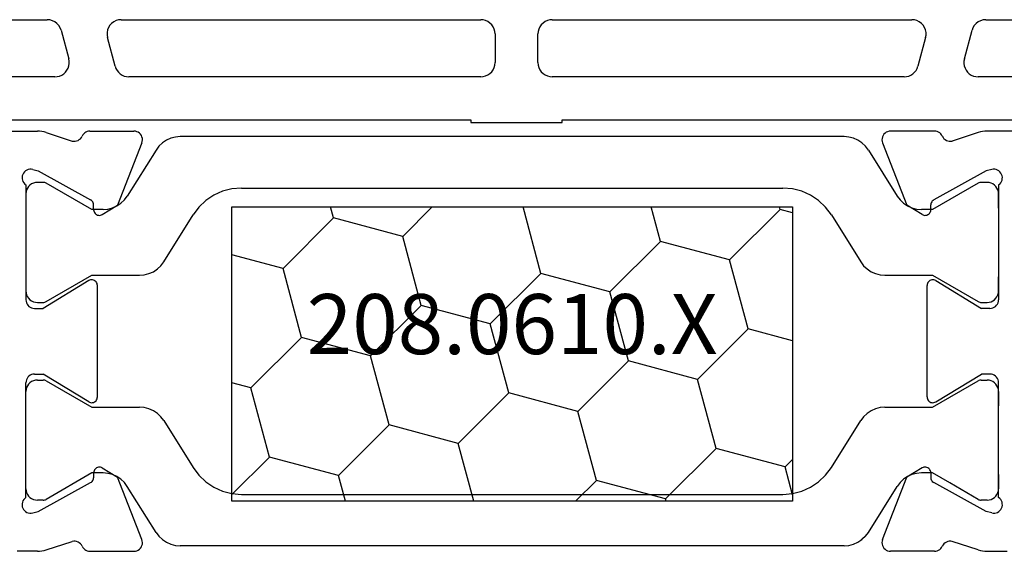
# Model space of a CAD drawing. Units: millimetres. Extents: x 0 to 7270, y -2931 to -50.
# Drawn here: x 7150 to 7184, y -2516 to -2497 of the extents above; entities that cross this region are included whole.
import ezdxf
from ezdxf.enums import TextEntityAlignment as Align

# ---------------------------------------------------------------- set-up
doc = ezdxf.new("R2010")
doc.units = ezdxf.units.MM
doc.layers.add('CrossSectionsProfils', color=7, linetype='Continuous')
doc.layers.add('CrossSectionsTexts', color=3, linetype='Continuous')
doc.styles.get("Standard").update_dxf_attribs({"font": 'complex.shx', "height": 60})

# ---------------------------------------------------------------- blocks, each defined once
blk = doc.blocks.new('10_18035_X', base_point=(113.6905, 1004.28697))
at = {"layer": 'CrossSectionsProfils'}
for p, q in [((38.27824, 1023.48697), (45.49111, 1023.48697)), ((45.5698, 1023.48387), (45.49111, 1023.48697)), ((45.648, 1023.47459), (45.5698, 1023.48387)), ((45.72523, 1023.45918), (45.648, 1023.47459)), ((45.80101, 1023.43774), (45.72523, 1023.45918)), ((45.80101, 1023.43774), (46.70954, 1023.1416)), ((47.03022, 1023.26431), (47.05564, 1023.30985)), ((47.07939, 1023.35291), (47.05564, 1023.30985)), ((47.10986, 1023.39152), (47.07939, 1023.35291)), ((47.14623, 1023.42462), (47.10986, 1023.39152)), ((47.18751, 1023.45134), (47.14623, 1023.42462)), ((47.23261, 1023.47096), (47.18751, 1023.45134)), ((47.2803, 1023.48294), (47.23261, 1023.47096)), ((47.32932, 1023.48697), (47.2803, 1023.48294)), ((47.32932, 1023.48697), (48.86461, 1023.48697)), ((48.91727, 1023.48232), (48.86461, 1023.48697)), ((48.96829, 1023.46849), (48.91727, 1023.48232)), ((49.0161, 1023.44591), (48.96829, 1023.46849)), ((49.0592, 1023.4153), (49.0161, 1023.44591)), ((49.09626, 1023.3776), (49.0592, 1023.4153)), ((49.12612, 1023.33397), (49.09626, 1023.3776)), ((49.14787, 1023.28578), (49.12612, 1023.33397)), ((49.16081, 1023.23453), (49.14787, 1023.28578)), ((75.03314, 1023.28578), (75.02019, 1023.23453)), ((75.05488, 1023.33397), (75.03314, 1023.28578)), ((75.08474, 1023.3776), (75.05488, 1023.33397)), ((75.1218, 1023.4153), (75.08474, 1023.3776)), ((75.1649, 1023.44591), (75.1218, 1023.4153)), ((75.21271, 1023.46849), (75.1649, 1023.44591)), ((75.26373, 1023.48232), (75.21271, 1023.46849)), ((75.3164, 1023.48697), (75.26373, 1023.48232)), ((76.85169, 1023.48697), (75.3164, 1023.48697)), ((76.9007, 1023.48294), (76.85169, 1023.48697)), ((76.94839, 1023.47096), (76.9007, 1023.48294)), ((76.99349, 1023.45134), (76.94839, 1023.47096)), ((77.03478, 1023.42462), (76.99349, 1023.45134)), ((77.07114, 1023.39152), (77.03478, 1023.42462)), ((77.10161, 1023.35291), (77.07114, 1023.39152)), ((77.12537, 1023.30985), (77.10161, 1023.35291)), ((77.12537, 1023.30985), (77.15078, 1023.26431)), ((78.37999, 1023.43774), (77.47147, 1023.1416)), ((78.45577, 1023.45918), (78.37999, 1023.43774)), ((78.533, 1023.47459), (78.45577, 1023.45918)), ((78.61121, 1023.48387), (78.533, 1023.47459)), ((78.6899, 1023.48697), (78.61121, 1023.48387)), ((85.90277, 1023.48697), (78.6899, 1023.48697)), ((46.70954, 1023.1416), (46.76105, 1023.13346)), ((46.76105, 1023.13346), (46.8132, 1023.13436)), ((46.8132, 1023.13436), (46.86441, 1023.14428)), ((46.86441, 1023.14428), (46.91312, 1023.16292)), ((46.91312, 1023.16292), (46.95787, 1023.18972)), ((46.95787, 1023.18972), (46.9973, 1023.22386)), ((46.9973, 1023.22386), (47.03022, 1023.26431)), ((49.14429, 1023.07844), (48.2957, 1020.8917)), ((49.14429, 1023.07844), (49.159, 1023.12922)), ((49.159, 1023.12922), (49.16456, 1023.18179)), ((49.16456, 1023.18179), (49.16081, 1023.23453)), ((75.02019, 1023.23453), (75.01644, 1023.18179)), ((75.01644, 1023.18179), (75.02201, 1023.12922)), ((75.02201, 1023.12922), (75.03672, 1023.07844)), ((75.03672, 1023.07844), (75.88531, 1020.8917)), ((77.15078, 1023.26431), (77.18371, 1023.22386)), ((77.18371, 1023.22386), (77.22314, 1023.18972)), ((77.22314, 1023.18972), (77.26788, 1023.16292)), ((77.26788, 1023.16292), (77.3166, 1023.14428)), ((77.3166, 1023.14428), (77.3678, 1023.13436)), ((77.3678, 1023.13436), (77.41995, 1023.13346)), ((77.41995, 1023.13346), (77.47147, 1023.1416)), ((44.96432, 1021.92538), (44.95643, 1021.87351)), ((44.98114, 1021.97508), (44.96432, 1021.92538)), ((45.00635, 1022.02109), (44.98114, 1021.97508)), ((45.03919, 1022.062), (45.00635, 1022.02109)), ((45.07866, 1022.09657), (45.03919, 1022.062)), ((45.12355, 1022.12373), (45.07866, 1022.09657)), ((45.17248, 1022.14266), (45.12355, 1022.12373)), ((45.22396, 1022.15277), (45.17248, 1022.14266)), ((45.27642, 1022.15376), (45.22396, 1022.15277)), ((45.32824, 1022.1456), (45.27642, 1022.15376)), ((45.32824, 1022.1456), (45.52233, 1022.09732)), ((45.52233, 1022.09732), (47.35201, 1021.08438)), ((78.65867, 1022.09732), (76.82899, 1021.08438)), ((78.85276, 1022.1456), (78.65867, 1022.09732)), ((78.90459, 1022.15376), (78.85276, 1022.1456)), ((78.95704, 1022.15277), (78.90459, 1022.15376)), ((79.00852, 1022.14266), (78.95704, 1022.15277)), ((79.05746, 1022.12373), (79.00852, 1022.14266)), ((79.10234, 1022.09657), (79.05746, 1022.12373)), ((79.14181, 1022.062), (79.10234, 1022.09657)), ((79.17466, 1022.02109), (79.14181, 1022.062)), ((79.19987, 1021.97508), (79.17466, 1022.02109)), ((79.21668, 1021.92538), (79.19987, 1021.97508)), ((79.22458, 1021.87351), (79.21668, 1021.92538)), ((44.95643, 1021.87351), (44.95769, 1021.82106)), ((44.95769, 1021.82106), (44.96807, 1021.76963)), ((44.96807, 1021.76963), (44.98725, 1021.7208)), ((44.98725, 1021.7208), (45.01465, 1021.67605)), ((45.01465, 1021.67605), (45.04942, 1021.63676)), ((45.04942, 1021.63676), (45.0905, 1021.60413)), ((45.0905, 1021.60413), (45.0905, 1017.58697)), ((79.0905, 1021.60413), (79.13159, 1021.63676)), ((79.0905, 1021.60413), (79.0905, 1017.58697)), ((79.13159, 1021.63676), (79.16636, 1021.67605)), ((79.16636, 1021.67605), (79.19375, 1021.7208)), ((79.19375, 1021.7208), (79.21293, 1021.76963)), ((79.21293, 1021.76963), (79.22331, 1021.82106)), ((79.22331, 1021.82106), (79.22458, 1021.87351)), ((79.0905, 1020.79555), (79.0905, 1021.29555)), ((47.38092, 1021.0649), (47.35201, 1021.08438)), ((47.40601, 1021.0407), (47.38092, 1021.0649)), ((47.42652, 1021.01251), (47.40601, 1021.0407)), ((47.44182, 1020.98118), (47.42652, 1021.01251)), ((47.45145, 1020.94767), (47.44182, 1020.98118)), ((47.45511, 1020.913), (47.45145, 1020.94767)), ((47.45826, 1020.73801), (47.45511, 1020.913)), ((47.76133, 1020.57023), (48.2957, 1020.8917)), ((76.41968, 1020.57023), (75.88531, 1020.8917)), ((76.72274, 1020.73801), (76.72589, 1020.913)), ((76.72956, 1020.94767), (76.72589, 1020.913)), ((76.73918, 1020.98118), (76.72956, 1020.94767)), ((76.75448, 1021.01251), (76.73918, 1020.98118)), ((76.77499, 1021.0407), (76.75448, 1021.01251)), ((76.80008, 1021.0649), (76.77499, 1021.0407)), ((76.82899, 1021.08438), (76.80008, 1021.0649)), ((45.0905, 1020.79555), (45.0905, 1018.39555)), ((47.45826, 1020.73801), (47.46192, 1020.70334)), ((47.46192, 1020.70334), (47.47155, 1020.66983)), ((47.47155, 1020.66983), (47.48685, 1020.63851)), ((47.48685, 1020.63851), (47.50735, 1020.61031)), ((47.50735, 1020.61031), (47.53244, 1020.58611)), ((47.53244, 1020.58611), (47.56136, 1020.56663)), ((47.56136, 1020.56663), (47.59321, 1020.55247)), ((47.59321, 1020.55247), (47.62704, 1020.54405)), ((47.62704, 1020.54405), (47.66182, 1020.54164)), ((47.66182, 1020.54164), (47.69649, 1020.5453)), ((47.69649, 1020.5453), (47.73, 1020.55493)), ((47.73, 1020.55493), (47.76133, 1020.57023)), ((76.41968, 1020.57023), (76.451, 1020.55493)), ((76.451, 1020.55493), (76.48451, 1020.5453)), ((76.48451, 1020.5453), (76.51918, 1020.54164)), ((76.51918, 1020.54164), (76.55396, 1020.54405)), ((76.55396, 1020.54405), (76.58779, 1020.55247)), ((76.58779, 1020.55247), (76.61965, 1020.56663)), ((76.61965, 1020.56663), (76.64856, 1020.58611)), ((76.64856, 1020.58611), (76.67365, 1020.61031)), ((76.67365, 1020.61031), (76.69416, 1020.63851)), ((76.69416, 1020.63851), (76.70945, 1020.66983)), ((76.70945, 1020.66983), (76.71908, 1020.70334)), ((76.71908, 1020.70334), (76.72274, 1020.73801)), ((79.0905, 1020.79555), (79.0905, 1018.39555)), ((45.0905, 1018.39555), (45.0905, 1017.89555)), ((47.28656, 1018.25784), (45.6905, 1017.28697)), ((47.31817, 1018.27344), (47.28656, 1018.25784)), ((47.35202, 1018.28324), (47.31817, 1018.27344)), ((47.38707, 1018.28694), (47.35202, 1018.28324)), ((47.42222, 1018.28444), (47.38707, 1018.28694)), ((47.45639, 1018.27581), (47.42222, 1018.28444)), ((47.48851, 1018.26131), (47.45639, 1018.27581)), ((47.51759, 1018.2414), (47.48851, 1018.26131)), ((47.54272, 1018.2167), (47.51759, 1018.2414)), ((47.56313, 1018.18796), (47.54272, 1018.2167)), ((47.57818, 1018.15609), (47.56313, 1018.18796)), ((47.5874, 1018.12208), (47.57818, 1018.15609)), ((47.5905, 1018.08697), (47.5874, 1018.12208)), ((76.59361, 1018.12208), (76.5905, 1018.08697)), ((76.60283, 1018.15609), (76.59361, 1018.12208)), ((76.61787, 1018.18796), (76.60283, 1018.15609)), ((76.63828, 1018.2167), (76.61787, 1018.18796)), ((76.66341, 1018.2414), (76.63828, 1018.2167)), ((76.69249, 1018.26131), (76.66341, 1018.2414)), ((76.72461, 1018.27581), (76.69249, 1018.26131)), ((76.75878, 1018.28444), (76.72461, 1018.27581)), ((76.79394, 1018.28694), (76.75878, 1018.28444)), ((76.82898, 1018.28324), (76.79394, 1018.28694)), ((76.86283, 1018.27344), (76.82898, 1018.28324)), ((76.89444, 1018.25784), (76.86283, 1018.27344)), ((76.89444, 1018.25784), (78.4905, 1017.28697)), ((79.0905, 1017.89555), (79.0905, 1018.39555)), ((47.5905, 1014.18697), (47.5905, 1018.08697)), ((76.5905, 1014.18697), (76.5905, 1018.08697)), ((45.0905, 1017.58697), (45.09506, 1017.53488)), ((45.09506, 1017.53488), (45.10859, 1017.48437)), ((45.10859, 1017.48437), (45.13069, 1017.43697)), ((45.13069, 1017.43697), (45.16069, 1017.39414)), ((79.02031, 1017.39414), (79.05031, 1017.43697)), ((79.05031, 1017.43697), (79.07241, 1017.48437)), ((79.07241, 1017.48437), (79.08594, 1017.53488)), ((79.08594, 1017.53488), (79.0905, 1017.58697)), ((45.16069, 1017.39414), (45.19767, 1017.35716)), ((45.19767, 1017.35716), (45.2405, 1017.32717)), ((45.2405, 1017.32717), (45.2879, 1017.30507)), ((45.2879, 1017.30507), (45.33841, 1017.29153)), ((45.33841, 1017.29153), (45.3905, 1017.28697)), ((45.3905, 1017.28697), (45.6905, 1017.28697)), ((78.7905, 1017.28697), (78.4905, 1017.28697)), ((78.7905, 1017.28697), (78.8426, 1017.29153)), ((78.8426, 1017.29153), (78.89311, 1017.30507)), ((78.89311, 1017.30507), (78.9405, 1017.32717)), ((78.9405, 1017.32717), (78.98334, 1017.35716)), ((78.98334, 1017.35716), (79.02031, 1017.39414)), ((45.09506, 1014.73907), (45.0905, 1014.68697)), ((45.0905, 1010.66982), (45.0905, 1014.68697)), ((45.10859, 1014.78958), (45.09506, 1014.73907)), ((45.13069, 1014.83697), (45.10859, 1014.78958)), ((45.16069, 1014.87981), (45.13069, 1014.83697)), ((45.19767, 1014.91679), (45.16069, 1014.87981)), ((45.2405, 1014.94678), (45.19767, 1014.91679)), ((45.2879, 1014.96888), (45.2405, 1014.94678)), ((45.33841, 1014.98242), (45.2879, 1014.96888)), ((45.3905, 1014.98697), (45.33841, 1014.98242)), ((45.3905, 1014.98697), (45.6905, 1014.98697)), ((47.28656, 1014.0161), (45.6905, 1014.98697)), ((76.89444, 1014.0161), (78.4905, 1014.98697)), ((78.7905, 1014.98697), (78.4905, 1014.98697)), ((78.8426, 1014.98242), (78.7905, 1014.98697)), ((78.89311, 1014.96888), (78.8426, 1014.98242)), ((78.9405, 1014.94678), (78.89311, 1014.96888)), ((78.98334, 1014.91679), (78.9405, 1014.94678)), ((79.02031, 1014.87981), (78.98334, 1014.91679)), ((79.05031, 1014.83697), (79.02031, 1014.87981)), ((79.07241, 1014.78958), (79.05031, 1014.83697)), ((79.08594, 1014.73907), (79.07241, 1014.78958)), ((79.0905, 1014.68697), (79.08594, 1014.73907)), ((79.0905, 1010.66982), (79.0905, 1014.68697)), ((45.0905, 1013.8784), (45.0905, 1014.3784)), ((79.0905, 1014.3784), (79.0905, 1013.8784)), ((47.28656, 1014.0161), (47.31817, 1014.00051)), ((47.31817, 1014.00051), (47.35202, 1013.99071)), ((47.35202, 1013.99071), (47.38707, 1013.987)), ((47.38707, 1013.987), (47.42222, 1013.98951)), ((47.42222, 1013.98951), (47.45639, 1013.99814)), ((47.45639, 1013.99814), (47.48851, 1014.01264)), ((47.48851, 1014.01264), (47.51759, 1014.03255)), ((47.51759, 1014.03255), (47.54272, 1014.05725)), ((47.54272, 1014.05725), (47.56313, 1014.08598)), ((47.56313, 1014.08598), (47.57818, 1014.11785)), ((47.57818, 1014.11785), (47.5874, 1014.15187)), ((47.5874, 1014.15187), (47.5905, 1014.18697)), ((76.5905, 1014.18697), (76.59361, 1014.15187)), ((76.59361, 1014.15187), (76.60283, 1014.11785)), ((76.60283, 1014.11785), (76.61787, 1014.08598)), ((76.61787, 1014.08598), (76.63828, 1014.05725)), ((76.63828, 1014.05725), (76.66341, 1014.03255)), ((76.66341, 1014.03255), (76.69249, 1014.01264)), ((76.69249, 1014.01264), (76.72461, 1013.99814)), ((76.72461, 1013.99814), (76.75878, 1013.98951)), ((76.75878, 1013.98951), (76.79394, 1013.987)), ((76.79394, 1013.987), (76.82898, 1013.99071)), ((76.82898, 1013.99071), (76.86283, 1014.00051)), ((76.86283, 1014.00051), (76.89444, 1014.0161)), ((45.0905, 1011.4784), (45.0905, 1013.8784)), ((47.47155, 1011.60411), (47.46192, 1011.57061)), ((47.48685, 1011.63544), (47.47155, 1011.60411)), ((47.50735, 1011.66363), (47.48685, 1011.63544)), ((47.53244, 1011.68784), (47.50735, 1011.66363)), ((47.56136, 1011.70732), (47.53244, 1011.68784)), ((47.59321, 1011.72148), (47.56136, 1011.70732)), ((47.62704, 1011.7299), (47.59321, 1011.72148)), ((47.66182, 1011.73231), (47.62704, 1011.7299)), ((47.69649, 1011.72865), (47.66182, 1011.73231)), ((47.73, 1011.71902), (47.69649, 1011.72865)), ((47.76133, 1011.70372), (47.73, 1011.71902)), ((47.76133, 1011.70372), (48.2957, 1011.38225)), ((76.41968, 1011.70372), (75.88531, 1011.38225)), ((76.451, 1011.71902), (76.41968, 1011.70372)), ((76.48451, 1011.72865), (76.451, 1011.71902)), ((76.51918, 1011.73231), (76.48451, 1011.72865)), ((76.55396, 1011.7299), (76.51918, 1011.73231)), ((76.58779, 1011.72148), (76.55396, 1011.7299)), ((76.61965, 1011.70732), (76.58779, 1011.72148)), ((76.64856, 1011.68784), (76.61965, 1011.70732)), ((76.67365, 1011.66363), (76.64856, 1011.68784)), ((76.69416, 1011.63544), (76.67365, 1011.66363)), ((76.70945, 1011.60411), (76.69416, 1011.63544)), ((76.71908, 1011.57061), (76.70945, 1011.60411)), ((47.38092, 1011.20904), (47.40601, 1011.23325)), ((47.40601, 1011.23325), (47.42652, 1011.26144)), ((47.42652, 1011.26144), (47.44182, 1011.29277)), ((47.44182, 1011.29277), (47.45145, 1011.32627)), ((47.45145, 1011.32627), (47.45511, 1011.36094)), ((47.45826, 1011.53594), (47.45511, 1011.36094)), ((47.46192, 1011.57061), (47.45826, 1011.53594)), ((49.14429, 1009.19551), (48.2957, 1011.38225)), ((75.03672, 1009.19551), (75.88531, 1011.38225)), ((76.72274, 1011.53594), (76.71908, 1011.57061)), ((76.72274, 1011.53594), (76.72589, 1011.36094)), ((76.72589, 1011.36094), (76.72956, 1011.32627)), ((76.72956, 1011.32627), (76.73918, 1011.29277)), ((76.73918, 1011.29277), (76.75448, 1011.26144)), ((76.75448, 1011.26144), (76.77499, 1011.23325)), ((76.77499, 1011.23325), (76.80008, 1011.20904)), ((79.0905, 1011.4784), (79.0905, 1010.9784)), ((45.52233, 1010.17663), (47.35201, 1011.18956)), ((47.35201, 1011.18956), (47.38092, 1011.20904)), ((76.80008, 1011.20904), (76.82899, 1011.18956)), ((78.65867, 1010.17663), (76.82899, 1011.18956)), ((79.08442, 1010.90894), (79.0905, 1010.9784)), ((44.98725, 1010.55315), (44.96807, 1010.50432)), ((45.01465, 1010.5979), (44.98725, 1010.55315)), ((45.04942, 1010.63719), (45.01465, 1010.5979)), ((45.0905, 1010.66982), (45.04942, 1010.63719)), ((79.13159, 1010.63719), (79.0905, 1010.66982)), ((79.16636, 1010.5979), (79.13159, 1010.63719)), ((79.19375, 1010.55315), (79.16636, 1010.5979)), ((79.21293, 1010.50432), (79.19375, 1010.55315)), ((44.95769, 1010.45289), (44.95643, 1010.40044)), ((44.95643, 1010.40044), (44.96432, 1010.34857)), ((44.96807, 1010.50432), (44.95769, 1010.45289)), ((44.96432, 1010.34857), (44.98114, 1010.29887)), ((44.98114, 1010.29887), (45.00635, 1010.25286)), ((45.00635, 1010.25286), (45.03919, 1010.21195)), ((45.03919, 1010.21195), (45.07866, 1010.17738)), ((79.10234, 1010.17738), (79.14181, 1010.21195)), ((79.14181, 1010.21195), (79.17466, 1010.25286)), ((79.17466, 1010.25286), (79.19987, 1010.29887)), ((79.19987, 1010.29887), (79.21668, 1010.34857)), ((79.22331, 1010.45289), (79.21293, 1010.50432)), ((79.21668, 1010.34857), (79.22458, 1010.40044)), ((79.22458, 1010.40044), (79.22331, 1010.45289)), ((45.07866, 1010.17738), (45.12355, 1010.15022)), ((45.12355, 1010.15022), (45.17248, 1010.13129)), ((45.17248, 1010.13129), (45.22396, 1010.12118)), ((45.22396, 1010.12118), (45.27642, 1010.12019)), ((45.27642, 1010.12019), (45.32824, 1010.12835)), ((45.32824, 1010.12835), (45.52233, 1010.17663)), ((78.85276, 1010.12835), (78.65867, 1010.17663)), ((78.85276, 1010.12835), (78.90459, 1010.12019)), ((78.90459, 1010.12019), (78.95704, 1010.12118)), ((78.95704, 1010.12118), (79.00852, 1010.13129)), ((79.00852, 1010.13129), (79.05746, 1010.15022)), ((79.05746, 1010.15022), (79.10234, 1010.17738)), ((49.159, 1009.14473), (49.14429, 1009.19551)), ((75.03672, 1009.19551), (75.02201, 1009.14473)), ((45.72523, 1008.81477), (45.80101, 1008.83621)), ((45.80101, 1008.83621), (46.70954, 1009.13234)), ((46.76105, 1009.14049), (46.70954, 1009.13234)), ((46.8132, 1009.13958), (46.76105, 1009.14049)), ((46.86441, 1009.12966), (46.8132, 1009.13958)), ((46.91312, 1009.11102), (46.86441, 1009.12966)), ((46.95787, 1009.08423), (46.91312, 1009.11102)), ((46.9973, 1009.05009), (46.95787, 1009.08423)), ((47.03022, 1009.00964), (46.9973, 1009.05009)), ((47.05564, 1008.96409), (47.03022, 1009.00964)), ((47.05564, 1008.96409), (47.07939, 1008.92103)), ((47.07939, 1008.92103), (47.10986, 1008.88243)), ((47.10986, 1008.88243), (47.14623, 1008.84932)), ((47.14623, 1008.84932), (47.18751, 1008.8226)), ((47.18751, 1008.8226), (47.23261, 1008.80299)), ((48.96829, 1008.80546), (49.0161, 1008.82803)), ((49.0161, 1008.82803), (49.0592, 1008.85865)), ((49.0592, 1008.85865), (49.09626, 1008.89635)), ((49.09626, 1008.89635), (49.12612, 1008.93997)), ((49.12612, 1008.93997), (49.14787, 1008.98816)), ((49.14787, 1008.98816), (49.16081, 1009.03942)), ((49.16456, 1009.09215), (49.159, 1009.14473)), ((49.16081, 1009.03942), (49.16456, 1009.09215)), ((75.02201, 1009.14473), (75.01644, 1009.09215)), ((75.01644, 1009.09215), (75.02019, 1009.03942)), ((75.02019, 1009.03942), (75.03314, 1008.98816)), ((75.03314, 1008.98816), (75.05488, 1008.93997)), ((75.05488, 1008.93997), (75.08474, 1008.89635)), ((75.08474, 1008.89635), (75.1218, 1008.85865)), ((75.1218, 1008.85865), (75.1649, 1008.82803)), ((75.1649, 1008.82803), (75.21271, 1008.80546)), ((76.94839, 1008.80299), (76.99349, 1008.8226)), ((76.99349, 1008.8226), (77.03478, 1008.84932)), ((77.03478, 1008.84932), (77.07114, 1008.88243)), ((77.07114, 1008.88243), (77.10161, 1008.92103)), ((77.10161, 1008.92103), (77.12537, 1008.96409)), ((77.15078, 1009.00964), (77.12537, 1008.96409)), ((77.18371, 1009.05009), (77.15078, 1009.00964)), ((77.22314, 1009.08423), (77.18371, 1009.05009)), ((77.26788, 1009.11102), (77.22314, 1009.08423)), ((77.3166, 1009.12966), (77.26788, 1009.11102)), ((77.3678, 1009.13958), (77.3166, 1009.12966)), ((77.41995, 1009.14049), (77.3678, 1009.13958)), ((77.47147, 1009.13234), (77.41995, 1009.14049)), ((78.37999, 1008.83621), (77.47147, 1009.13234)), ((78.37999, 1008.83621), (78.45577, 1008.81477)), ((45.49111, 1008.78697), (44.7905, 1008.78697)), ((45.49111, 1008.78697), (45.5698, 1008.79007)), ((45.5698, 1008.79007), (45.648, 1008.79936)), ((45.648, 1008.79936), (45.72523, 1008.81477)), ((47.23261, 1008.80299), (47.2803, 1008.791)), ((47.2803, 1008.791), (47.32932, 1008.78697)), ((47.32932, 1008.78697), (48.86461, 1008.78697)), ((48.86461, 1008.78697), (48.91727, 1008.79163)), ((48.91727, 1008.79163), (48.96829, 1008.80546)), ((75.21271, 1008.80546), (75.26373, 1008.79163)), ((75.26373, 1008.79163), (75.3164, 1008.78697)), ((76.85169, 1008.78697), (75.3164, 1008.78697)), ((76.85169, 1008.78697), (76.9007, 1008.791)), ((76.9007, 1008.791), (76.94839, 1008.80299)), ((78.45577, 1008.81477), (78.533, 1008.79936)), ((78.533, 1008.79936), (78.61121, 1008.79007)), ((78.61121, 1008.79007), (78.6899, 1008.78697)), ((78.6899, 1008.78697), (79.3905, 1008.78697))]:
    blk.add_line(p, q, dxfattribs=at)
at = {"layer": 'CrossSectionsProfils', "color": 1}
for p, q in [((50.32088, 1023.28135), (50.15774, 1023.23916)), ((50.4888, 1023.29555), (50.32088, 1023.28135)), ((73.6922, 1023.29555), (50.4888, 1023.29555)), ((73.86012, 1023.28135), (73.6922, 1023.29555)), ((74.02327, 1023.23916), (73.86012, 1023.28135)), ((49.74177, 1022.96035), (49.64075, 1022.82547)), ((49.86401, 1023.07635), (49.74177, 1022.96035)), ((50.00399, 1023.17017), (49.86401, 1023.07635)), ((50.15774, 1023.23916), (50.00399, 1023.17017)), ((74.17701, 1023.17017), (74.02327, 1023.23916)), ((74.31699, 1023.07635), (74.17701, 1023.17017)), ((74.43923, 1022.96035), (74.31699, 1023.07635)), ((74.54025, 1022.82547), (74.43923, 1022.96035)), ((49.64075, 1022.82547), (48.63481, 1021.21563)), ((74.54025, 1022.82547), (75.54619, 1021.21563)), ((45.23339, 1021.60197), (45.18408, 1021.55267)), ((45.2905, 1021.64196), (45.23339, 1021.60197)), ((45.35369, 1021.67143), (45.2905, 1021.64196)), ((45.42104, 1021.68948), (45.35369, 1021.67143)), ((45.4905, 1021.69555), (45.42104, 1021.68948)), ((45.69691, 1021.69555), (45.4905, 1021.69555)), ((45.72302, 1021.69384), (45.69691, 1021.69555)), ((45.74868, 1021.68874), (45.72302, 1021.69384)), ((45.77345, 1021.68033), (45.74868, 1021.68874)), ((45.79691, 1021.66876), (45.77345, 1021.68033)), ((47.39595, 1020.74555), (45.79691, 1021.66876)), ((78.38409, 1021.66876), (77.39127, 1021.09555)), ((78.40755, 1021.68033), (78.38409, 1021.66876)), ((78.43233, 1021.68874), (78.40755, 1021.68033)), ((78.45799, 1021.69384), (78.43233, 1021.68874)), ((78.48409, 1021.69555), (78.45799, 1021.69384)), ((78.6905, 1021.69555), (78.48409, 1021.69555)), ((78.75996, 1021.68948), (78.6905, 1021.69555)), ((78.82731, 1021.67143), (78.75996, 1021.68948)), ((78.8905, 1021.64196), (78.82731, 1021.67143)), ((78.94762, 1021.60197), (78.8905, 1021.64196)), ((78.99692, 1021.55267), (78.94762, 1021.60197)), ((45.09658, 1021.36501), (45.0905, 1021.29555)), ((45.0905, 1021.29555), (45.0905, 1020.79555)), ((45.11462, 1021.43236), (45.09658, 1021.36501)), ((45.14409, 1021.49555), (45.11462, 1021.43236)), ((45.18408, 1021.55267), (45.14409, 1021.49555)), ((48.53379, 1021.08076), (48.63481, 1021.21563)), ((51.66084, 1021.24479), (51.38088, 1021.05714)), ((51.96833, 1021.38277), (51.66084, 1021.24479)), ((52.29462, 1021.46716), (51.96833, 1021.38277)), ((52.63045, 1021.49555), (52.29462, 1021.46716)), ((52.63045, 1021.49555), (71.55055, 1021.49555)), ((71.88638, 1021.46716), (71.55055, 1021.49555)), ((72.21268, 1021.38277), (71.88638, 1021.46716)), ((72.52017, 1021.24479), (72.21268, 1021.38277)), ((72.80013, 1021.05714), (72.52017, 1021.24479)), ((75.54619, 1021.21563), (75.64721, 1021.08076)), ((79.03691, 1021.49555), (78.99692, 1021.55267)), ((79.06638, 1021.43236), (79.03691, 1021.49555)), ((79.08442, 1021.36501), (79.06638, 1021.43236)), ((79.0905, 1021.29555), (79.08442, 1021.36501)), ((48.11783, 1020.80194), (48.27157, 1020.87093)), ((48.27157, 1020.87093), (48.41155, 1020.96476)), ((48.41155, 1020.96476), (48.53379, 1021.08076)), ((51.38088, 1021.05714), (51.1364, 1020.82514)), ((73.0446, 1020.82514), (72.80013, 1021.05714)), ((75.64721, 1021.08076), (75.76945, 1020.96476)), ((75.76945, 1020.96476), (75.90943, 1020.87093)), ((75.90943, 1020.87093), (76.06317, 1020.80194)), ((77.39127, 1021.09555), (76.78505, 1020.74555)), ((47.78676, 1020.74555), (47.39595, 1020.74555)), ((47.78676, 1020.74555), (47.95468, 1020.75975)), ((47.95468, 1020.75975), (48.11783, 1020.80194)), ((49.90972, 1018.91563), (50.93436, 1020.55539)), ((51.1364, 1020.82514), (50.93436, 1020.55539)), ((73.24664, 1020.55539), (73.0446, 1020.82514)), ((73.24664, 1020.55539), (74.27128, 1018.91563)), ((76.06317, 1020.80194), (76.22632, 1020.75975)), ((76.22632, 1020.75975), (76.39424, 1020.74555)), ((76.78505, 1020.74555), (76.39424, 1020.74555)), ((49.8087, 1018.78076), (49.90972, 1018.91563)), ((74.27128, 1018.91563), (74.3723, 1018.78076)), ((49.06168, 1018.44555), (49.22959, 1018.45975)), ((49.22959, 1018.45975), (49.39274, 1018.50194)), ((49.39274, 1018.50194), (49.54649, 1018.57093)), ((49.54649, 1018.57093), (49.68646, 1018.66476)), ((49.68646, 1018.66476), (49.8087, 1018.78076)), ((74.3723, 1018.78076), (74.49454, 1018.66476)), ((74.49454, 1018.66476), (74.63452, 1018.57093)), ((74.63452, 1018.57093), (74.78826, 1018.50194)), ((74.78826, 1018.50194), (74.95141, 1018.45975)), ((74.95141, 1018.45975), (75.11933, 1018.44555)), ((45.79691, 1017.52235), (47.39595, 1018.44555)), ((47.39595, 1018.44555), (49.06168, 1018.44555)), ((75.11933, 1018.44555), (76.78505, 1018.44555)), ((76.78505, 1018.44555), (78.38409, 1017.52235)), ((45.0905, 1017.89555), (45.09658, 1017.82609)), ((45.09658, 1017.82609), (45.11462, 1017.75874)), ((79.06638, 1017.75874), (79.08442, 1017.82609)), ((79.08442, 1017.82609), (79.0905, 1017.89555)), ((45.11462, 1017.75874), (45.14409, 1017.69555)), ((45.14409, 1017.69555), (45.18408, 1017.63844)), ((45.18408, 1017.63844), (45.23339, 1017.58913)), ((45.23339, 1017.58913), (45.2905, 1017.54914)), ((45.2905, 1017.54914), (45.35369, 1017.51968)), ((45.35369, 1017.51968), (45.42104, 1017.50163)), ((45.42104, 1017.50163), (45.4905, 1017.49555)), ((45.4905, 1017.49555), (45.69691, 1017.49555)), ((45.69691, 1017.49555), (45.72302, 1017.49726)), ((45.72302, 1017.49726), (45.74868, 1017.50237)), ((45.74868, 1017.50237), (45.77345, 1017.51078)), ((45.77345, 1017.51078), (45.79691, 1017.52235)), ((78.38409, 1017.52235), (78.40755, 1017.51078)), ((78.40755, 1017.51078), (78.43233, 1017.50237)), ((78.43233, 1017.50237), (78.45799, 1017.49726)), ((78.45799, 1017.49726), (78.48409, 1017.49555)), ((78.48409, 1017.49555), (78.6905, 1017.49555)), ((78.6905, 1017.49555), (78.75996, 1017.50163)), ((78.75996, 1017.50163), (78.82731, 1017.51968)), ((78.82731, 1017.51968), (78.8905, 1017.54914)), ((78.8905, 1017.54914), (78.94762, 1017.58913)), ((78.94762, 1017.58913), (78.99692, 1017.63844)), ((78.99692, 1017.63844), (79.03691, 1017.69555)), ((79.03691, 1017.69555), (79.06638, 1017.75874)), ((45.23339, 1014.68481), (45.18408, 1014.63551)), ((45.2905, 1014.72481), (45.23339, 1014.68481)), ((45.35369, 1014.75427), (45.2905, 1014.72481)), ((45.42104, 1014.77232), (45.35369, 1014.75427)), ((45.4905, 1014.7784), (45.42104, 1014.77232)), ((45.4905, 1014.7784), (45.69691, 1014.7784)), ((45.72302, 1014.77668), (45.69691, 1014.7784)), ((45.74868, 1014.77158), (45.72302, 1014.77668)), ((45.77345, 1014.76317), (45.74868, 1014.77158)), ((45.79691, 1014.7516), (45.77345, 1014.76317)), ((45.79691, 1014.7516), (47.39595, 1013.8284)), ((76.78505, 1013.8284), (78.38409, 1014.7516)), ((78.40755, 1014.76317), (78.38409, 1014.7516)), ((78.43233, 1014.77158), (78.40755, 1014.76317)), ((78.45799, 1014.77668), (78.43233, 1014.77158)), ((78.48409, 1014.7784), (78.45799, 1014.77668)), ((78.48409, 1014.7784), (78.6905, 1014.7784)), ((78.75996, 1014.77232), (78.6905, 1014.7784)), ((78.82731, 1014.75427), (78.75996, 1014.77232)), ((78.8905, 1014.72481), (78.82731, 1014.75427)), ((78.94762, 1014.68481), (78.8905, 1014.72481)), ((78.99692, 1014.63551), (78.94762, 1014.68481)), ((45.09658, 1014.44785), (45.0905, 1014.3784)), ((45.11462, 1014.5152), (45.09658, 1014.44785)), ((45.14409, 1014.5784), (45.11462, 1014.5152)), ((45.18408, 1014.63551), (45.14409, 1014.5784)), ((79.03691, 1014.5784), (78.99692, 1014.63551)), ((79.06638, 1014.5152), (79.03691, 1014.5784)), ((79.08442, 1014.44785), (79.06638, 1014.5152)), ((79.0905, 1014.3784), (79.08442, 1014.44785)), ((47.39595, 1013.8284), (49.06168, 1013.8284)), ((49.22959, 1013.8142), (49.06168, 1013.8284)), ((49.39274, 1013.772), (49.22959, 1013.8142)), ((49.54649, 1013.70301), (49.39274, 1013.772)), ((49.68646, 1013.60919), (49.54649, 1013.70301)), ((74.63452, 1013.70301), (74.49454, 1013.60919)), ((74.78826, 1013.772), (74.63452, 1013.70301)), ((74.95141, 1013.8142), (74.78826, 1013.772)), ((75.11933, 1013.8284), (74.95141, 1013.8142)), ((75.11933, 1013.8284), (76.78505, 1013.8284)), ((79.0905, 1011.4784), (79.0905, 1013.8784)), ((49.8087, 1013.49319), (49.68646, 1013.60919)), ((49.90972, 1013.35831), (49.8087, 1013.49319)), ((49.90972, 1013.35831), (50.93436, 1011.71856)), ((73.24664, 1011.71856), (74.27128, 1013.35831)), ((74.3723, 1013.49319), (74.27128, 1013.35831)), ((74.49454, 1013.60919), (74.3723, 1013.49319)), ((50.93436, 1011.71856), (51.1364, 1011.4488)), ((73.0446, 1011.4488), (73.24664, 1011.71856)), ((45.0905, 1010.9784), (45.0905, 1011.4784)), ((47.39595, 1011.5284), (45.79691, 1010.60519)), ((47.78676, 1011.5284), (47.39595, 1011.5284)), ((47.95468, 1011.5142), (47.78676, 1011.5284)), ((48.11783, 1011.472), (47.95468, 1011.5142)), ((48.27157, 1011.40301), (48.11783, 1011.472)), ((48.41155, 1011.30919), (48.27157, 1011.40301)), ((48.53379, 1011.19319), (48.41155, 1011.30919)), ((51.1364, 1011.4488), (51.38088, 1011.21681)), ((72.80013, 1011.21681), (73.0446, 1011.4488)), ((75.76945, 1011.30919), (75.64721, 1011.19319)), ((75.90943, 1011.40301), (75.76945, 1011.30919)), ((76.06317, 1011.472), (75.90943, 1011.40301)), ((76.22632, 1011.5142), (76.06317, 1011.472)), ((76.39424, 1011.5284), (76.22632, 1011.5142)), ((76.78505, 1011.5284), (76.39424, 1011.5284)), ((77.39127, 1011.1784), (76.78505, 1011.5284)), ((45.0905, 1010.9784), (45.09658, 1010.90894)), ((45.09658, 1010.90894), (45.11462, 1010.84159)), ((48.63481, 1011.05831), (48.53379, 1011.19319)), ((49.64075, 1009.44848), (48.63481, 1011.05831)), ((51.38088, 1011.21681), (51.66084, 1011.02916)), ((51.66084, 1011.02916), (51.96833, 1010.89118)), ((51.96833, 1010.89118), (52.29462, 1010.80679)), ((71.88638, 1010.80679), (72.21268, 1010.89118)), ((72.21268, 1010.89118), (72.52017, 1011.02916)), ((72.52017, 1011.02916), (72.80013, 1011.21681)), ((74.54025, 1009.44848), (75.54619, 1011.05831)), ((75.64721, 1011.19319), (75.54619, 1011.05831)), ((78.38409, 1010.60519), (77.39127, 1011.1784)), ((79.06638, 1010.84159), (79.08442, 1010.90894)), ((45.11462, 1010.84159), (45.14409, 1010.7784)), ((45.14409, 1010.7784), (45.18408, 1010.72128)), ((45.18408, 1010.72128), (45.23339, 1010.67198)), ((45.23339, 1010.67198), (45.2905, 1010.63199)), ((45.2905, 1010.63199), (45.35369, 1010.60252)), ((45.35369, 1010.60252), (45.42104, 1010.58447)), ((45.42104, 1010.58447), (45.4905, 1010.5784)), ((45.69691, 1010.5784), (45.4905, 1010.5784)), ((45.69691, 1010.5784), (45.72302, 1010.58011)), ((45.72302, 1010.58011), (45.74868, 1010.58521)), ((45.74868, 1010.58521), (45.77345, 1010.59362)), ((45.77345, 1010.59362), (45.79691, 1010.60519)), ((52.29462, 1010.80679), (52.63045, 1010.7784)), ((52.63045, 1010.7784), (71.55055, 1010.7784)), ((71.55055, 1010.7784), (71.88638, 1010.80679)), ((78.38409, 1010.60519), (78.40755, 1010.59362)), ((78.40755, 1010.59362), (78.43233, 1010.58521)), ((78.43233, 1010.58521), (78.45799, 1010.58011)), ((78.45799, 1010.58011), (78.48409, 1010.5784)), ((78.6905, 1010.5784), (78.48409, 1010.5784)), ((78.6905, 1010.5784), (78.75996, 1010.58447)), ((78.75996, 1010.58447), (78.82731, 1010.60252)), ((78.82731, 1010.60252), (78.8905, 1010.63199)), ((78.8905, 1010.63199), (78.94762, 1010.67198)), ((78.94762, 1010.67198), (78.99692, 1010.72128)), ((78.99692, 1010.72128), (79.03691, 1010.7784)), ((79.03691, 1010.7784), (79.06638, 1010.84159)), ((49.64075, 1009.44848), (49.74177, 1009.3136)), ((49.74177, 1009.3136), (49.86401, 1009.1976)), ((49.86401, 1009.1976), (50.00399, 1009.10378)), ((74.17701, 1009.10378), (74.31699, 1009.1976)), ((74.26685, 1009.15999), (74.5106, 1009.40375)), ((74.31699, 1009.1976), (74.43923, 1009.3136)), ((74.43923, 1009.3136), (74.54025, 1009.44848)), ((50.00399, 1009.10378), (50.15774, 1009.03479)), ((50.15774, 1009.03479), (50.32088, 1008.99259)), ((50.32088, 1008.99259), (50.4888, 1008.9784)), ((73.6922, 1008.9784), (50.4888, 1008.9784)), ((73.6922, 1008.9784), (73.86012, 1008.99259)), ((73.86012, 1008.99259), (74.02327, 1009.03479)), ((74.02327, 1009.03479), (74.17701, 1009.10378))]:
    blk.add_line(p, q, dxfattribs=at)
blk = doc.blocks.new('208_0501_6', base_point=(900.503, 114.979))
at = {"layer": 'CrossSectionsProfils'}
for p, q in [((906.377, 91.379), (910.548, 91.379)), ((910.641, 91.37), (910.548, 91.379)), ((910.731, 91.344), (910.641, 91.37)), ((910.814, 91.302), (910.731, 91.344)), ((910.888, 91.245), (910.814, 91.302)), ((910.95, 91.176), (910.888, 91.245)), ((912.801, 91.25), (912.739, 91.183)), ((912.875, 91.305), (912.801, 91.25)), ((912.957, 91.346), (912.875, 91.305)), ((913.045, 91.371), (912.957, 91.346)), ((913.136, 91.379), (913.045, 91.371)), ((913.136, 91.379), (925.703, 91.379)), ((925.79, 91.371), (925.703, 91.379)), ((925.874, 91.349), (925.79, 91.371)), ((925.953, 91.312), (925.874, 91.349)), ((926.025, 91.262), (925.953, 91.312)), ((926.086, 91.2), (926.025, 91.262)), ((927.882, 91.262), (927.82, 91.2)), ((927.953, 91.312), (927.882, 91.262)), ((928.032, 91.349), (927.953, 91.312)), ((928.116, 91.371), (928.032, 91.349)), ((928.203, 91.379), (928.116, 91.371)), ((928.203, 91.379), (940.77, 91.379)), ((940.862, 91.371), (940.77, 91.379)), ((940.95, 91.346), (940.862, 91.371)), ((941.032, 91.305), (940.95, 91.346)), ((941.105, 91.25), (941.032, 91.305)), ((941.167, 91.183), (941.105, 91.25)), ((943.019, 91.245), (942.956, 91.176)), ((943.093, 91.302), (943.019, 91.245)), ((943.176, 91.344), (943.093, 91.302)), ((943.266, 91.37), (943.176, 91.344)), ((943.359, 91.379), (943.266, 91.37)), ((943.359, 91.379), (947.53, 91.379)), ((910.998, 91.096), (910.95, 91.176)), ((911.031, 91.008), (910.998, 91.096)), ((911.031, 91.008), (911.299, 90.008)), ((912.639, 90.931), (912.638, 90.84)), ((912.657, 91.021), (912.639, 90.931)), ((912.691, 91.106), (912.657, 91.021)), ((912.739, 91.183), (912.691, 91.106)), ((926.136, 91.129), (926.086, 91.2)), ((926.173, 91.05), (926.136, 91.129)), ((926.196, 90.966), (926.173, 91.05)), ((926.203, 90.879), (926.196, 90.966)), ((926.203, 90.879), (926.203, 89.879)), ((927.711, 90.966), (927.703, 90.879)), ((927.703, 89.879), (927.703, 90.879)), ((927.733, 91.05), (927.711, 90.966)), ((927.77, 91.129), (927.733, 91.05)), ((927.82, 91.2), (927.77, 91.129)), ((941.216, 91.106), (941.167, 91.183)), ((941.25, 91.021), (941.216, 91.106)), ((941.268, 90.931), (941.25, 91.021)), ((941.269, 90.84), (941.268, 90.931)), ((942.608, 90.008), (942.876, 91.008)), ((942.908, 91.096), (942.876, 91.008)), ((942.956, 91.176), (942.908, 91.096)), ((912.638, 90.84), (912.653, 90.75)), ((912.921, 89.75), (912.653, 90.75)), ((941.253, 90.75), (940.985, 89.75)), ((941.253, 90.75), (941.269, 90.84)), ((911.314, 89.926), (911.299, 90.008)), ((911.302, 89.761), (911.315, 89.843)), ((911.315, 89.843), (911.314, 89.926)), ((926.196, 89.792), (926.203, 89.879)), ((927.703, 89.879), (927.711, 89.792)), ((942.593, 89.926), (942.592, 89.843)), ((942.592, 89.843), (942.605, 89.761)), ((942.608, 90.008), (942.593, 89.926)), ((911.125, 89.486), (911.186, 89.543)), ((911.186, 89.543), (911.236, 89.609)), ((911.236, 89.609), (911.275, 89.682)), ((911.275, 89.682), (911.302, 89.761)), ((912.921, 89.75), (912.949, 89.673)), ((912.949, 89.673), (912.988, 89.601)), ((912.988, 89.601), (913.039, 89.537)), ((913.039, 89.537), (913.1, 89.482)), ((925.953, 89.446), (926.025, 89.496)), ((926.025, 89.496), (926.086, 89.558)), ((926.086, 89.558), (926.136, 89.629)), ((926.136, 89.629), (926.173, 89.708)), ((926.173, 89.708), (926.196, 89.792)), ((927.711, 89.792), (927.733, 89.708)), ((927.733, 89.708), (927.77, 89.629)), ((927.77, 89.629), (927.82, 89.558)), ((927.82, 89.558), (927.882, 89.496)), ((927.882, 89.496), (927.953, 89.446)), ((940.807, 89.482), (940.867, 89.537)), ((940.867, 89.537), (940.918, 89.601)), ((940.918, 89.601), (940.958, 89.673)), ((940.958, 89.673), (940.985, 89.75)), ((942.605, 89.761), (942.631, 89.682)), ((942.631, 89.682), (942.67, 89.609)), ((942.67, 89.609), (942.721, 89.543)), ((942.721, 89.543), (942.782, 89.486)), ((910.816, 89.379), (906.522, 89.379)), ((910.816, 89.379), (910.899, 89.386)), ((910.899, 89.386), (910.979, 89.406)), ((910.979, 89.406), (911.055, 89.44)), ((911.055, 89.44), (911.125, 89.486)), ((913.1, 89.482), (913.168, 89.438)), ((913.168, 89.438), (913.243, 89.405)), ((913.243, 89.405), (913.323, 89.386)), ((913.323, 89.386), (913.404, 89.379)), ((925.703, 89.379), (913.404, 89.379)), ((925.703, 89.379), (925.79, 89.387)), ((925.79, 89.387), (925.874, 89.409)), ((925.874, 89.409), (925.953, 89.446)), ((927.953, 89.446), (928.032, 89.409)), ((928.032, 89.409), (928.116, 89.387)), ((928.116, 89.387), (928.203, 89.379)), ((940.503, 89.379), (928.203, 89.379)), ((940.503, 89.379), (940.584, 89.386)), ((940.584, 89.386), (940.663, 89.405)), ((940.663, 89.405), (940.738, 89.438)), ((940.738, 89.438), (940.807, 89.482)), ((942.782, 89.486), (942.851, 89.44)), ((942.851, 89.44), (942.927, 89.406)), ((942.927, 89.406), (943.008, 89.386)), ((943.008, 89.386), (943.091, 89.379)), ((947.385, 89.379), (943.091, 89.379)), ((909.253, 87.879), (925.353, 87.879)), ((925.353, 87.879), (925.353, 87.779)), ((925.353, 87.779), (928.553, 87.779)), ((928.553, 87.779), (928.553, 87.879)), ((928.553, 87.879), (944.653, 87.879))]:
    blk.add_line(p, q, dxfattribs=at)
blk = doc.blocks.new('208_0610_X_TEXT_6', base_point=(-61.4, -2503.45))
at = {"layer": 'CrossSectionsTexts'}
blk.add_text('208.0610.X', height=2.1, dxfattribs=at).set_placement((-51.6, -2508.6), align=Align.CENTER)
blk = doc.blocks.new('208_0610_X', base_point=(2353.034, 4690.115))
at = {"layer": 'CrossSectionsProfils', "color": 1}
for p, q in [((2353.034, 4679.815), (2353.034, 4690.115)), ((2353.034, 4690.115), (2372.634, 4690.115)), ((2356.59, 4689.729), (2356.487, 4690.115)), ((2359.005, 4689.082), (2360.038, 4690.115)), ((2363.834, 4687.788), (2363.211, 4690.115)), ((2368.017, 4688.909), (2367.694, 4690.115)), ((2370.432, 4688.262), (2372.2, 4690.029)), ((2372.2, 4690.029), (2372.177, 4690.115)), ((2372.634, 4689.913), (2372.2, 4690.029)), ((2372.634, 4690.115), (2372.634, 4679.815)), ((2354.822, 4687.961), (2356.59, 4689.729)), ((2359.005, 4689.082), (2356.59, 4689.729)), ((2359.652, 4686.667), (2359.005, 4689.082)), ((2366.249, 4687.141), (2368.017, 4688.909)), ((2370.432, 4688.262), (2368.017, 4688.909)), ((2354.822, 4687.961), (2353.034, 4688.441)), ((2371.079, 4685.847), (2370.432, 4688.262)), ((2355.469, 4685.546), (2354.822, 4687.961)), ((2362.067, 4686.02), (2363.834, 4687.788)), ((2366.249, 4687.141), (2363.834, 4687.788)), ((2366.896, 4684.726), (2366.249, 4687.141)), ((2357.884, 4684.899), (2359.652, 4686.667)), ((2362.067, 4686.02), (2359.652, 4686.667)), ((2362.714, 4683.605), (2362.067, 4686.02)), ((2369.311, 4684.079), (2371.079, 4685.847)), ((2372.634, 4685.43), (2371.079, 4685.847)), ((2353.702, 4683.779), (2355.469, 4685.546)), ((2357.884, 4684.899), (2355.469, 4685.546)), ((2358.531, 4682.485), (2357.884, 4684.899)), ((2365.129, 4682.958), (2366.896, 4684.726)), ((2369.311, 4684.079), (2366.896, 4684.726)), ((2369.958, 4681.664), (2369.311, 4684.079)), ((2353.702, 4683.779), (2353.034, 4683.958)), ((2354.349, 4681.364), (2353.702, 4683.779)), ((2360.946, 4681.838), (2362.714, 4683.605)), ((2365.129, 4682.958), (2362.714, 4683.605)), ((2365.776, 4680.543), (2365.129, 4682.958)), ((2356.763, 4680.717), (2358.531, 4682.485)), ((2360.946, 4681.838), (2358.531, 4682.485)), ((2361.488, 4679.815), (2360.946, 4681.838)), ((2368.19, 4679.896), (2369.958, 4681.664)), ((2372.373, 4681.017), (2369.958, 4681.664)), ((2353.034, 4680.049), (2354.349, 4681.364)), ((2356.763, 4680.717), (2354.349, 4681.364)), ((2372.373, 4681.017), (2372.634, 4681.278)), ((2372.634, 4680.045), (2372.373, 4681.017)), ((2357.005, 4679.815), (2356.763, 4680.717)), ((2365.047, 4679.815), (2365.776, 4680.543)), ((2368.19, 4679.896), (2365.776, 4680.543)), ((2372.634, 4679.815), (2353.034, 4679.815)), ((2368.212, 4679.815), (2368.19, 4679.896))]:
    blk.add_line(p, q, dxfattribs=at)
blk = doc.blocks.new('CS_6VERT3', base_point=(0, -520))
at = {"layer": 'CrossSectionsProfils'}
for name, p in [('10_18035_X', (0, -2520)), ('208_0501_6', (-77.9, -2473.3)), ('208_0610_X', (-61.4, -2503.45))]:
    blk.add_blockref(name, p, dxfattribs=at)
at = {"layer": 'CrossSectionsTexts'}
blk.add_blockref('208_0610_X_TEXT_6', (-61.4, -2503.45), dxfattribs=at)

msp = doc.modelspace()

# ---------------------------------------------------------------- block references
msp.add_blockref('CS_6VERT3', (7218.4, -520))
at = {"layer": 'CrossSectionsProfils'}
for name, p in [('10_18035_X', (7218.4, -2520)), ('208_0501_6', (7140.5, -2473.3)), ('208_0610_X', (7157, -2503.45))]:
    msp.add_blockref(name, p, dxfattribs=at)
at = {"layer": 'CrossSectionsTexts'}
msp.add_blockref('208_0610_X_TEXT_6', (7157, -2503.45), dxfattribs=at)

doc.saveas('drawing.dxf')
